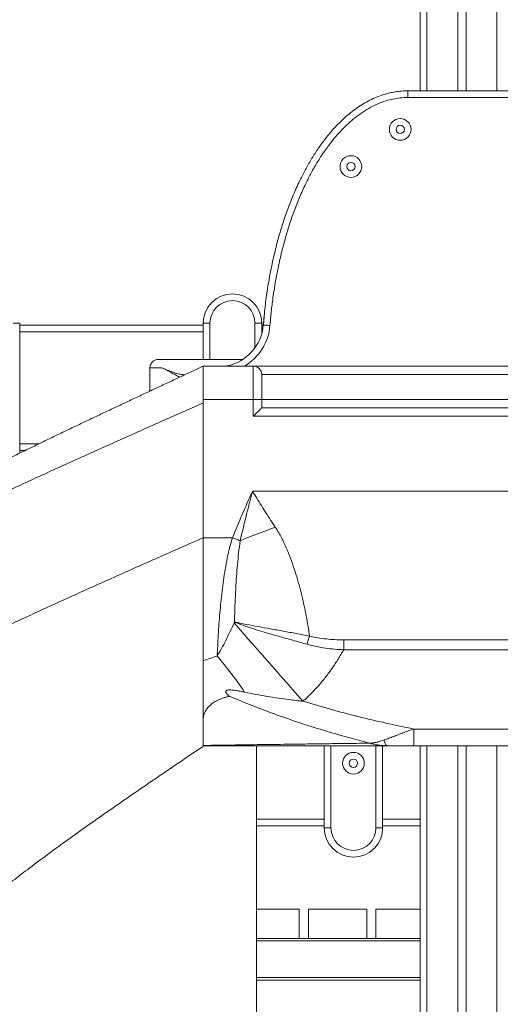
# Model space of a CAD drawing. Units: millimetres. Extents: x 13 to 205, y 31 to 246.
# Drawn here: x 110 to 115, y 218 to 230 of the extents above; entities that cross this region are included whole.
import ezdxf

# ---------------------------------------------------------------- set-up
doc = ezdxf.new("R2010")
doc.units = ezdxf.units.MM
doc.styles.add('SLDTEXTSTYLE0', font='TXT', dxfattribs={"width": 0.663})
doc.dimstyles.new('SLDDIMSTYLE0', dxfattribs={"dimtxt": 5, "dimasz": 3.302, "dimexe": 0, "dimexo": 0.0625, "dimgap": 1.25, "dimtad": 2, "dimlfac": 100, "dimrnd": 1e-09, "dimzin": 12, "dimdsep": 46, "dimtxsty": 'SLDTEXTSTYLE0', "dimsah": 1, "dimcen": 0.09, "dimadec": 0, "dimazin": 0, "dimtfac": 1, "dimtofl": 0, "dimtmove": 0, "dimatfit": 3, "dimfxl": 0, "dimfrac": 2, "dimtolj": 1, "dimtzin": 12, "dimarcsym": 0})

# ---------------------------------------------------------------- blocks, each defined once
blk = doc.blocks.new('*D1')
at = {"color": 7, "linetype": 'Continuous', "lineweight": 0}
for p, q in [((124.201, 246.046), (38.519, 246.046)), ((39.519, 246.046), (39.519, 204.392))]:
    blk.add_line(p, q, dxfattribs=at)
for points in [[(39.519, 246.046), (39.011, 242.744), (40.027, 242.744)], [(39.519, 204.392), (40.027, 207.694), (39.011, 207.694)]]:
    blk.add_solid(points, dxfattribs=at)
at = {"color": 7, "linetype": 'Continuous', "lineweight": 0, "insert": (33.074, 219.446), "char_height": 5, "attachment_point": 1, "rotation": 90, "style": 'SLDTEXTSTYLE0'}
blk.add_mtext('4170', dxfattribs=at)

msp = doc.modelspace()

# ---------------------------------------------------------------- linework, layer by layer
at = {"color": 8, "linetype": 'Continuous', "lineweight": 15}
for p, q in [((114.44148, 233.98688), (114.44148, 229.23242)), ((115.28148, 233.71101), (115.28148, 229.23242)), ((111.84148, 226.44742), (111.84148, 226.01326)), ((112.38148, 226.15288), (112.38148, 226.44742)), ((111.76148, 226.34242), (109.56148, 226.34242)), ((112.46792, 226.34242), (112.46148, 226.34242)), ((111.2614, 225.91326), (111.12278, 225.91326)), ((109.56148, 225.00242), (109.79483, 225.00242)), ((113.29148, 221.38242), (113.29148, 220.39742)), ((113.83148, 220.39742), (113.83148, 221.38242)), ((114.44148, 221.38242), (114.44148, 214.65049)), ((115.28148, 221.38242), (115.28148, 214.21509)), ((112.40019, 220.50242), (113.21148, 220.50242)), ((113.91148, 220.50242), (114.36148, 220.50242)), ((114.36148, 219.04242), (112.40019, 219.04242)), ((114.36148, 218.60242), (112.40019, 218.60242))]:
    msp.add_line(p, q, dxfattribs=at)
at = {"color": 7, "linetype": 'Continuous', "lineweight": 15}
for p, q in [((114.81148, 233.77681), (114.81148, 229.23242)), ((114.91148, 233.75631), (114.91148, 229.23242)), ((114.36148, 232.84171), (114.36148, 229.23242)), ((114.21148, 229.23242), (114.21148, 229.15242)), ((114.21148, 229.23242), (116.46148, 229.23242)), ((116.46148, 229.15242), (114.21148, 229.15242)), ((112.48166, 226.42242), (112.49026, 226.51824)), ((109.56148, 226.44742), (109.48148, 226.44742)), ((109.56148, 226.44742), (109.56148, 224.8887)), ((109.56148, 226.42242), (111.76148, 226.42242)), ((111.76148, 226.01326), (111.76148, 226.44742)), ((111.76148, 226.44742), (111.84148, 226.44742)), ((112.46148, 226.44742), (112.38148, 226.44742)), ((112.46148, 226.44742), (112.46148, 226.31807)), ((112.46148, 226.42242), (112.48087, 226.42242)), ((111.12278, 225.91326), (111.12278, 225.63344)), ((111.22278, 226.01326), (112.2356, 226.01326)), ((111.7615, 225.93238), (111.75737, 225.93045)), ((111.76148, 225.93242), (112.36148, 225.93242)), ((111.76148, 225.53242), (111.76148, 225.93242)), ((112.03142, 225.93242), (112.04247, 225.93522)), ((112.36148, 225.53242), (112.36148, 225.93242)), ((112.36148, 225.93242), (116.56148, 225.93242)), ((112.46148, 225.83242), (112.46148, 225.53242)), ((116.56148, 225.83242), (112.46148, 225.83242)), ((111.76148, 223.87598), (111.76148, 225.53242)), ((112.36148, 225.53242), (111.76148, 225.53242)), ((111.76148, 223.87598), (111.76148, 225.49082)), ((112.36148, 225.33242), (112.36148, 225.53242)), ((112.36148, 225.53242), (112.46148, 225.53242)), ((112.46148, 225.53242), (112.46148, 225.43242)), ((112.46148, 225.53242), (116.56148, 225.53242)), ((116.56148, 225.33242), (112.36148, 225.33242)), ((112.46148, 225.43242), (116.56148, 225.43242)), ((109.63041, 224.92242), (109.56148, 224.92242)), ((112.35148, 224.43242), (116.56148, 224.43242)), ((111.76148, 221.37835), (111.76148, 223.87598)), ((112.11183, 223.87598), (111.76148, 223.87598)), ((111.76148, 223.87598), (111.76148, 222.39807)), ((112.13044, 222.85469), (112.13522, 222.86557)), ((113.44452, 222.65133), (116.56148, 222.65133)), ((113.44452, 222.65133), (113.44452, 222.53259)), ((113.44452, 222.53259), (116.56148, 222.53259)), ((111.76148, 221.70043), (111.76148, 221.38544)), ((114.28494, 221.58242), (114.28494, 221.38242)), ((114.28494, 221.58242), (116.56148, 221.58242)), ((111.76148, 221.37598), (111.75077, 221.36873)), ((112.40019, 209.4862), (112.40019, 221.38242)), ((113.21148, 220.39742), (113.21148, 221.38242)), ((113.91148, 221.38242), (113.91148, 220.39742)), ((114.28494, 221.38242), (116.56148, 221.38242)), ((114.36148, 221.38242), (114.36148, 214.69065)), ((114.81148, 221.38242), (114.81148, 214.46216)), ((114.91148, 221.38242), (114.91148, 214.41038)), ((113.21148, 220.42242), (112.40019, 220.42242)), ((113.29148, 220.39742), (113.21148, 220.39742)), ((113.83148, 220.39742), (113.91148, 220.39742)), ((114.36148, 220.42242), (113.91148, 220.42242)), ((112.91148, 219.42242), (112.40019, 219.42242)), ((112.91148, 219.07242), (112.91148, 219.42242)), ((113.72148, 219.42242), (113.02148, 219.42242)), ((113.02148, 219.42242), (113.02148, 219.07242)), ((113.72148, 219.07242), (113.72148, 219.42242)), ((114.36148, 219.42242), (113.83148, 219.42242)), ((113.83148, 219.42242), (113.83148, 219.07242)), ((112.40019, 219.07242), (112.91148, 219.07242)), ((113.02148, 219.07242), (112.91148, 219.07242)), ((113.02148, 219.07242), (113.72148, 219.07242)), ((113.83148, 219.07242), (113.72148, 219.07242)), ((113.83148, 219.07242), (114.36148, 219.07242)), ((114.36148, 218.57242), (112.40019, 218.57242))]:
    msp.add_line(p, q, dxfattribs=at)
at = {"color": 7, "linetype": 'Continuous', "lineweight": 15, "flags": 128}
for points in [[(112.56088, 226.41926), (112.54533, 226.42051), (112.53037, 226.42171), (112.51658, 226.42281), (112.5045, 226.42378), (112.49458, 226.42457), (112.48721, 226.42517), (112.48267, 226.42553), (112.48114, 226.42565)], [(112.46148, 225.43242), (112.45996, 225.4309), (112.45545, 225.42639), (112.44809, 225.41902), (112.43809, 225.40903), (112.42576, 225.3967), (112.41148, 225.38242), (112.39568, 225.36662), (112.37885, 225.34979), (112.36148, 225.33242)], [(112.11183, 223.87598), (112.12334, 223.8714), (112.13484, 223.86683), (112.14632, 223.86226), (112.15779, 223.8577), (112.16922, 223.85315), (112.18063, 223.84861), (112.19199, 223.84409), (112.2033, 223.83959)], [(112.13044, 222.85469), (112.18347, 222.79436), (112.2378, 222.73255), (112.29335, 222.66935), (112.35001, 222.60489), (112.4077, 222.53926), (112.46631, 222.47257), (112.52576, 222.40495), (112.58592, 222.3365), (112.64671, 222.26734), (112.70803, 222.19758), (112.76977, 222.12734), (112.83182, 222.05675), (112.89408, 221.98592), (112.95644, 221.91497)], [(113.96063, 221.38242), (113.9565, 221.38356), (113.95242, 221.38698), (113.94844, 221.39263), (113.94459, 221.40045), (113.94093, 221.41035), (113.93749, 221.42222), (113.93432, 221.43592), (113.93144, 221.45129)]]:
    msp.add_lwpolyline(points, dxfattribs=at)
at = {"color": 8, "linetype": 'Continuous', "lineweight": 15, "flags": 128}
msp.add_lwpolyline([(112.04301, 225.93242), (112.04276, 225.93372), (112.04247, 225.93522)], dxfattribs=at)
at = {"color": 7, "linetype": 'Continuous', "lineweight": 15}
for centre, radius in [((114.12191, 228.77037), 0.13), ((114.12191, 228.77037), 0.05), ((113.53154, 228.32421), 0.13), ((113.53154, 228.32421), 0.05), ((113.56148, 221.17242), 0.13), ((113.56148, 221.17242), 0.05)]:
    msp.add_circle(centre, radius, dxfattribs=at)
for centre, radius, start, end in [((112.11148, 226.44742), 0.35, 0, 180), ((112.11148, 226.44742), 0.27, 0, 180), ((111.93908, 226.4691), 0.5438, 280.960163, 355.416878), ((111.22278, 225.91326), 0.1, 90, 180), ((112.36148, 225.83242), 0.1, 0, 90), ((118.54341, 208.05114), 17.01388, 110.359713, 111.878734), ((113.96547, 222.35397), 0.99066, 159.873669, 165.710399), ((107.50146, 218.75919), 5.76841, 34.469492, 39.870177), ((113.56148, 220.39742), 0.35, 180, 0), ((113.56148, 220.39742), 0.27, 180, 0)]:
    msp.add_arc(centre, radius, start, end, dxfattribs=at)
at = {"color": 8, "linetype": 'Continuous', "lineweight": 15}
msp.add_arc((111.93908, 226.4691), 0.6238, 300.644558, 355.416878, dxfattribs=at)
at = {"color": 7, "linetype": 'Continuous', "lineweight": 15}
for points, knots in [([(112.48114, 226.42565), (112.48775, 226.49863), (112.50097, 226.64464), (112.53104, 226.86255), (112.56898, 227.07919), (112.61308, 227.28151), (112.6617, 227.46957), (112.71368, 227.64348), (112.7727, 227.8152), (112.83917, 227.98404), (112.9077, 228.13651), (112.97666, 228.27295), (113.0448, 228.39425), (113.1189, 228.51251), (113.19974, 228.62736), (113.2876, 228.73754), (113.37298, 228.83082), (113.45342, 228.90798), (113.5268, 228.97067), (113.60192, 229.02702), (113.67843, 229.07679), (113.75652, 229.12022), (113.83831, 229.15786), (113.91778, 229.18675), (113.99335, 229.2076), (114.06476, 229.22169), (114.13761, 229.23071), (114.18686, 229.23185), (114.21148, 229.23242)], [0, 0, 0, 0, 0.06163704, 0.12331986, 0.18499543, 0.24662316, 0.29746196, 0.34837381, 0.39929001, 0.45016484, 0.50097259, 0.5398585, 0.57874214, 0.61797913, 0.65721187, 0.69683537, 0.73645143, 0.76349508, 0.79055865, 0.81759149, 0.84243998, 0.86728582, 0.89269547, 0.91810137, 0.93834099, 0.95857947, 0.97928977, 1, 1, 1, 1]), ([(114.21148, 229.15242), (114.18176, 229.15149), (114.12224, 229.14961), (114.03397, 229.13511), (113.9404, 229.11081), (113.84306, 229.07362), (113.74365, 229.02311), (113.65014, 228.96376), (113.56263, 228.89718), (113.48074, 228.82474), (113.40374, 228.74687), (113.33155, 228.6646), (113.25853, 228.57186), (113.18558, 228.46827), (113.11361, 228.35351), (113.04729, 228.23537), (112.98014, 228.10248), (112.91356, 227.95438), (112.84908, 227.79072), (112.79175, 227.62441), (112.73488, 227.43534), (112.68096, 227.22305), (112.63275, 226.98734), (112.59903, 226.7742), (112.57548, 226.58472), (112.56575, 226.47441), (112.56088, 226.41926)], [0, 0, 0, 0, 0.0258565, 0.05178642, 0.07765448, 0.10990664, 0.14226509, 0.17455884, 0.20616992, 0.23787391, 0.26964816, 0.30142426, 0.33309665, 0.37234324, 0.41163971, 0.45095349, 0.4902233, 0.54120226, 0.59223153, 0.64327692, 0.69427546, 0.76403912, 0.83384483, 0.9036192, 0.95180948, 1, 1, 1, 1]), ([(111.75737, 225.93045), (111.71349, 225.90994), (111.62081, 225.86661), (111.47951, 225.80052), (111.33326, 225.73207), (111.18706, 225.6636), (111.04077, 225.59501), (110.89474, 225.52641), (110.74896, 225.45779), (110.60341, 225.3891), (110.4581, 225.3203), (110.31299, 225.25135), (110.16824, 225.18229), (110.02399, 225.11314), (109.88039, 225.04395), (109.73745, 224.97469), (109.59523, 224.90534), (109.45381, 224.83593), (109.31328, 224.76646), (109.17377, 224.69696), (109.03548, 224.62751), (108.89837, 224.55804), (108.76248, 224.48857), (108.62774, 224.419), (108.49431, 224.34939), (108.36217, 224.27969), (108.23132, 224.20986), (108.10175, 224.13987), (107.9734, 224.06964), (107.84705, 223.99954), (107.72265, 223.92951), (107.60014, 223.85952), (107.47884, 223.78913), (107.35886, 223.71837), (107.24033, 223.64728), (107.12339, 223.57588), (107.00815, 223.5042), (106.89473, 223.43228), (106.78327, 223.36013), (106.67386, 223.28781), (106.56664, 223.21532), (106.46171, 223.1427), (106.35918, 223.06998), (106.25917, 222.99719), (106.16176, 222.92432), (106.0677, 222.85194), (105.97569, 222.77909), (105.88575, 222.70567), (105.79739, 222.63118), (105.71167, 222.5564), (105.6286, 222.48132), (105.54821, 222.40588), (105.47054, 222.33008), (105.39551, 222.25378), (105.3234, 222.17716), (105.25428, 222.10023), (105.18829, 222.02312), (105.12533, 221.94565), (105.06547, 221.86787), (105.0088, 221.78981), (104.95536, 221.71152), (104.9053, 221.63315), (104.8585, 221.55456), (104.81501, 221.47579), (104.77487, 221.39685), (104.73822, 221.31803), (104.70502, 221.23933), (104.67524, 221.16075), (104.64885, 221.08226), (104.62581, 221.0039), (104.60608, 220.92563), (104.5897, 220.84763), (104.57662, 220.76993), (104.56673, 220.69234), (104.56016, 220.61481), (104.55677, 220.54751), (104.55686, 220.50605), (104.5569, 220.49042)], [0, 0, 0, 0, 0.011863129, 0.025057625, 0.038198728, 0.051416716, 0.064628504, 0.077841286, 0.091060456, 0.104292698, 0.117545148, 0.130825204, 0.144145389, 0.157461345, 0.170786545, 0.184127264, 0.197481077, 0.210846261, 0.224220534, 0.237602434, 0.250979534, 0.264321446, 0.277701608, 0.291081299, 0.304466698, 0.317864209, 0.33128111, 0.344724716, 0.358204629, 0.371735844, 0.385078711, 0.398497359, 0.41198429, 0.425532547, 0.439135253, 0.452785056, 0.466474604, 0.48019641, 0.493942849, 0.507706313, 0.521479462, 0.535254499, 0.54902195, 0.562774757, 0.576505906, 0.590206574, 0.603624291, 0.61751855, 0.6314143, 0.645315178, 0.659224538, 0.673145897, 0.687082198, 0.701024649, 0.715020015, 0.728911385, 0.742790291, 0.756646411, 0.770468492, 0.784244226, 0.797960559, 0.811603575, 0.825123411, 0.83865714, 0.852062186, 0.865340075, 0.878495324, 0.891535393, 0.904470182, 0.917311786, 0.930071888, 0.94268185, 0.955197708, 0.967668459, 0.980099813, 0.992498158, 1, 1, 1, 1]), ([(111.47822, 225.79991), (111.46214, 225.8088), (111.42677, 225.82836), (111.37554, 225.8571), (111.32969, 225.88158), (111.29169, 225.90038), (111.2715, 225.90897), (111.2614, 225.91326)], [0, 0, 0, 0, 0.19915708, 0.43809229, 0.6762577, 0.83815032, 1, 1, 1, 1]), ([(111.2614, 225.91326), (111.27549, 225.9073), (111.30407, 225.89521), (111.35574, 225.87349), (111.41389, 225.85323), (111.47211, 225.83839), (111.51386, 225.83024), (111.53412, 225.82781), (111.53711, 225.82745)], [0, 0, 0, 0, 0.20106133, 0.40792512, 0.60853582, 0.81446997, 0.97265436, 1, 1, 1, 1]), ([(111.76148, 225.93242), (111.76148, 225.93133), (111.76148, 225.92915), (111.76148, 225.91234), (111.76148, 225.88616), (111.76148, 225.85055), (111.76148, 225.80627), (111.76148, 225.75312), (111.76148, 225.69232), (111.76148, 225.62638), (111.76148, 225.55868), (111.76148, 225.51344), (111.76148, 225.49082)], [0, 0, 0, 0, 0.09537734, 0.19077242, 0.28594692, 0.38115467, 0.48034326, 0.57956265, 0.68735053, 0.79516999, 0.89757969, 1, 1, 1, 1]), ([(112.11183, 223.87598), (112.15024, 223.96916), (112.22709, 224.15559), (112.3099, 224.33982), (112.35135, 224.43212), (112.35148, 224.43242)], [0, 0, 0, 0, 0.49903093, 0.99834788, 1, 1, 1, 1]), ([(112.2033, 223.83959), (112.22691, 223.93837), (112.26233, 224.08657), (112.30646, 224.25832), (112.3285, 224.3437), (112.33943, 224.3859), (112.34584, 224.41063), (112.34921, 224.42367), (112.35115, 224.43113), (112.35136, 224.43195), (112.35148, 224.43242)], [0, 0, 0, 0, 0.498705792, 0.748162168, 0.870428175, 0.931557292, 0.962118933, 0.995840704, 0.997638404, 1, 1, 1, 1]), ([(112.35148, 224.43242), (112.35171, 224.43204), (112.36907, 224.40389), (112.4224, 224.31747), (112.51177, 224.1732), (112.5866, 224.05919), (112.62406, 224.00211)], [0, 0, 0, 0, 0.0025891, 0.19435149, 0.59665615, 1, 1, 1, 1]), ([(112.62406, 224.00211), (112.63846, 223.9795), (112.67716, 223.91874), (112.73042, 223.81473), (112.78387, 223.69189), (112.83079, 223.56594), (112.87299, 223.43839), (112.91043, 223.30976), (112.94327, 223.18247), (112.97202, 223.05713), (112.99688, 222.93374), (113.01835, 222.81243), (113.02965, 222.73404), (113.0353, 222.69484)], [0, 0, 0, 0, 0.05437502, 0.14608689, 0.23799125, 0.32981611, 0.4252884, 0.52084594, 0.61633281, 0.71169609, 0.80706044, 0.90353065, 1, 1, 1, 1]), ([(111.92871, 222.45703), (111.93041, 222.49773), (111.93382, 222.57913), (111.94084, 222.70753), (111.94951, 222.84022), (111.95997, 222.97283), (111.97216, 223.10382), (111.98624, 223.2324), (112.00331, 223.36391), (112.0237, 223.49796), (112.04899, 223.63376), (112.07747, 223.76033), (112.10125, 223.84037), (112.11183, 223.87598)], [0, 0, 0, 0, 0.09624295, 0.1924841, 0.29012817, 0.38777229, 0.47617234, 0.56463998, 0.65303386, 0.74430086, 0.83564995, 0.92687737, 1, 1, 1, 1]), ([(112.13522, 222.86557), (112.13617, 222.89848), (112.13806, 222.96431), (112.14168, 223.06556), (112.14604, 223.16852), (112.15189, 223.28397), (112.15976, 223.41191), (112.17075, 223.553), (112.18473, 223.69577), (112.19711, 223.79165), (112.2033, 223.83959)], [0, 0, 0, 0, 0.10716085, 0.21431957, 0.3222726, 0.43022703, 0.57168001, 0.713133, 0.85656457, 1, 1, 1, 1]), ([(111.92871, 222.45703), (111.94639, 222.48707), (111.98177, 222.54716), (112.03204, 222.64517), (112.08192, 222.74736), (112.11427, 222.81891), (112.13044, 222.85469)], [0, 0, 0, 0, 0.24721812, 0.49448271, 0.74723325, 1, 1, 1, 1]), ([(112.13522, 222.86557), (112.13544, 222.86553), (112.18136, 222.85545), (112.27464, 222.83625), (112.41833, 222.80973), (112.56692, 222.78336), (112.7199, 222.7558), (112.87666, 222.72675), (112.98244, 222.70547), (113.0353, 222.69484)], [0, 0, 0, 0, 0.00076704, 0.16477365, 0.32892289, 0.49294314, 0.66191999, 0.8310462, 1, 1, 1, 1]), ([(112.13522, 222.86557), (112.13544, 222.86549), (112.15223, 222.85856), (112.18599, 222.84514), (112.25447, 222.81981), (112.34208, 222.79008), (112.44998, 222.75629), (112.57095, 222.72052), (112.70574, 222.68217), (112.85434, 222.64082), (112.9551, 222.61259), (113.00546, 222.59848)], [0, 0, 0, 0, 0.00082507, 0.06479502, 0.12870798, 0.25619011, 0.38260224, 0.509019, 0.67263395, 0.83639624, 1, 1, 1, 1]), ([(113.0353, 222.69484), (113.06837, 222.68786), (113.13452, 222.67389), (113.23653, 222.66095), (113.33996, 222.65274), (113.40967, 222.6518), (113.44452, 222.65133)], [0, 0, 0, 0, 0.24745399, 0.49495276, 0.74746327, 1, 1, 1, 1]), ([(113.44452, 222.53259), (113.42277, 222.49508), (113.37927, 222.42006), (113.30752, 222.31153), (113.23, 222.20559), (113.14569, 222.10343), (113.05499, 222.00519), (112.98928, 221.94503), (112.95644, 221.91497)], [0, 0, 0, 0, 0.16442129, 0.328921, 0.49330265, 0.66217154, 0.83118401, 1, 1, 1, 1]), ([(113.44452, 222.53259), (113.40769, 222.53451), (113.33402, 222.53835), (113.22357, 222.55166), (113.11343, 222.57045), (113.04145, 222.58914), (113.00546, 222.59848)], [0, 0, 0, 0, 0.24747681, 0.49492541, 0.74748764, 1, 1, 1, 1]), ([(111.76148, 222.39807), (111.78868, 222.40894), (111.8432, 222.43074), (111.90016, 222.44825), (111.92871, 222.45703)], [0, 0, 0, 0, 0.49877234, 1, 1, 1, 1]), ([(111.76148, 221.70043), (111.76148, 221.72839), (111.76148, 221.78429), (111.76148, 221.86419), (111.76148, 221.94055), (111.76148, 222.01287), (111.76148, 222.08873), (111.76148, 222.16708), (111.76148, 222.26912), (111.76148, 222.34646), (111.76148, 222.39807)], [0, 0, 0, 0, 0.15920853, 0.31836657, 0.42641572, 0.53453682, 0.64233605, 0.73155908, 0.8208426, 1, 1, 1, 1]), ([(112.2571, 222.02392), (112.23868, 222.02784), (112.20184, 222.03569), (112.14639, 222.04556), (112.10222, 222.05007), (112.06992, 222.05088), (112.05271, 222.04907), (112.04074, 222.04524), (112.03436, 222.04085), (112.03117, 222.03562), (112.03052, 222.02895), (112.03399, 222.01834), (112.04452, 222.00444), (112.0604, 221.98888), (112.07289, 221.97905), (112.07914, 221.97413)], [0, 0, 0, 0, 0.17155289, 0.34306641, 0.5139508, 0.57886271, 0.64335142, 0.67745516, 0.70368772, 0.7256095, 0.74750699, 0.78125092, 0.84735539, 0.92358963, 1, 1, 1, 1]), ([(112.95644, 221.91497), (112.90228, 221.9213), (112.75799, 221.93818), (112.5693, 221.96585), (112.39048, 221.99669), (112.30156, 222.01484), (112.2571, 222.02392)], [0, 0, 0, 0, 0.23085597, 0.61501141, 0.80750669, 1, 1, 1, 1]), ([(112.07914, 221.97413), (112.07887, 221.97409), (112.07091, 221.97285), (112.05552, 221.97003), (112.02636, 221.96332), (111.99212, 221.95304), (111.95424, 221.93814), (111.91333, 221.91801), (111.87144, 221.89128), (111.83182, 221.85721), (111.80041, 221.82021), (111.77816, 221.78116), (111.76414, 221.74091), (111.76237, 221.71391), (111.76148, 221.70043)], [0, 0, 0, 0, 0.001338916, 0.040156332, 0.078873136, 0.155709566, 0.230675416, 0.305650606, 0.421295616, 0.537338978, 0.653008259, 0.768540276, 0.884445222, 1, 1, 1, 1]), ([(113.7612, 221.41271), (113.66124, 221.4387), (113.46133, 221.4907), (113.16369, 221.57787), (112.86796, 221.6722), (112.58854, 221.77027), (112.32526, 221.8703), (112.1612, 221.93951), (112.07914, 221.97413)], [0, 0, 0, 0, 0.17455411, 0.34910496, 0.52411232, 0.69911714, 0.84950032, 1, 1, 1, 1]), ([(112.95644, 221.91497), (113.06577, 221.88253), (113.28441, 221.81767), (113.6158, 221.73149), (113.94915, 221.65209), (114.17301, 221.60565), (114.28494, 221.58242)], [0, 0, 0, 0, 0.24968932, 0.49938114, 0.74969034, 1, 1, 1, 1]), ([(114.28494, 221.58242), (114.26315, 221.57458), (114.21947, 221.55885), (114.15688, 221.53595), (114.09739, 221.51395), (114.04088, 221.49283), (113.98498, 221.47173), (113.94929, 221.4581), (113.93144, 221.45129)], [0, 0, 0, 0, 0.17896842, 0.35869447, 0.51702681, 0.67533013, 0.83770724, 1, 1, 1, 1]), ([(113.93144, 221.45129), (113.90737, 221.44297), (113.87975, 221.43342), (113.84109, 221.42423), (113.81965, 221.41992), (113.79767, 221.41656), (113.78418, 221.41487), (113.77574, 221.41397), (113.77042, 221.41347), (113.76705, 221.41317), (113.76491, 221.413), (113.76355, 221.41289), (113.76269, 221.41282), (113.76206, 221.41278), (113.76159, 221.41274), (113.7613, 221.41272), (113.7612, 221.41271)], [0, 0, 0, 0, 0.41975999, 0.48167346, 0.67794756, 0.79715114, 0.87158404, 0.9185408, 0.9482745, 0.9671518, 0.97912895, 0.98674408, 0.99158546, 0.99465139, 0.99817602, 1, 1, 1, 1]), ([(111.75066, 221.36866), (111.75244, 221.36998), (111.75601, 221.37265), (111.75965, 221.37652), (111.76148, 221.37846)], [0, 0, 0, 0, 0.497409212, 1, 1, 1, 1]), ([(111.76148, 221.38544), (111.763, 221.38546), (111.78331, 221.3858), (111.82569, 221.3865), (111.89251, 221.38754), (111.98507, 221.38893), (112.10483, 221.39069), (112.254, 221.3928), (112.40829, 221.39495), (112.56621, 221.39709), (112.75654, 221.39966), (112.97982, 221.40262), (113.23756, 221.40599), (113.49806, 221.40936), (113.67349, 221.41159), (113.7612, 221.41271)], [0, 0, 0, 0, 0.00324818, 0.04363675, 0.08410475, 0.12455749, 0.20211256, 0.27974208, 0.35747947, 0.43525964, 0.51294071, 0.63468419, 0.7564511, 0.87823466, 1, 1, 1, 1]), ([(113.96063, 221.38242), (113.86071, 221.38242), (113.66087, 221.38242), (113.36368, 221.38242), (113.06927, 221.38242), (112.82128, 221.38242), (112.61792, 221.38242), (112.45833, 221.38242), (112.30176, 221.38242), (112.14947, 221.38242), (112.02669, 221.38242), (111.93139, 221.38242), (111.86264, 221.38242), (111.8053, 221.38242), (111.77402, 221.38242), (111.76148, 221.38242)], [0, 0, 0, 0, 0.12726433, 0.25454564, 0.38181082, 0.50905192, 0.58047335, 0.65196753, 0.72342971, 0.79481081, 0.86613764, 0.90264292, 0.93915934, 0.97561204, 1, 1, 1, 1]), ([(113.96063, 221.38242), (113.93307, 221.38339), (113.90083, 221.38453), (113.85578, 221.39083), (113.83038, 221.3953), (113.80483, 221.40097), (113.78897, 221.40493), (113.77895, 221.40762), (113.77256, 221.40939), (113.76848, 221.41057), (113.76586, 221.41133), (113.76419, 221.41182), (113.76312, 221.41214), (113.7623, 221.41238), (113.7617, 221.41256), (113.76131, 221.41267), (113.7612, 221.41271)], [0, 0, 0, 0, 0.41178822, 0.48181108, 0.67465526, 0.79308024, 0.86773959, 0.91528726, 0.94569611, 0.96517619, 0.9776717, 0.98567378, 0.99080881, 0.99410868, 0.99818757, 1, 1, 1, 1]), ([(114.28494, 221.38242), (114.24472, 221.38242), (114.1704, 221.38242), (114.06195, 221.38242), (113.99445, 221.38242), (113.96063, 221.38242)], [0, 0, 0, 0, 0.37040675, 0.68453621, 1, 1, 1, 1]), ([(104.55648, 218.87598), (104.55654, 218.86034), (104.55664, 218.83142), (104.55734, 218.79152), (104.55822, 218.75817), (104.55916, 218.73066), (104.56008, 218.70795), (104.56097, 218.68837), (104.56188, 218.67032), (104.56293, 218.65136), (104.56448, 218.62543), (104.56675, 218.59192), (104.56976, 218.55326), (104.57292, 218.51726), (104.57591, 218.48623), (104.57866, 218.4597), (104.58147, 218.43415), (104.58468, 218.40665), (104.58857, 218.37531), (104.59286, 218.34301), (104.59701, 218.31362), (104.6009, 218.28734), (104.6048, 218.26206), (104.60935, 218.2339), (104.61478, 218.20171), (104.62109, 218.16624), (104.62782, 218.13038), (104.63404, 218.09875), (104.63944, 218.07237), (104.64407, 218.05033), (104.6485, 218.0298), (104.65364, 218.00658), (104.65994, 217.97888), (104.66784, 217.94539), (104.67689, 217.90849), (104.68672, 217.87002), (104.69652, 217.83316), (104.70593, 217.79898), (104.71496, 217.76714), (104.72457, 217.73423), (104.73589, 217.69664), (104.7488, 217.65527), (104.76263, 217.61258), (104.77536, 217.57457), (104.78663, 217.54187), (104.79651, 217.51386), (104.80599, 217.48751), (104.81636, 217.45924), (104.82853, 217.42677), (104.84336, 217.38822), (104.86025, 217.34559), (104.88089, 217.29505), (104.90387, 217.24073), (104.92836, 217.18502), (104.95111, 217.13492), (104.97319, 217.0877), (104.9973, 217.03752), (105.0252, 216.98118), (105.057, 216.91917), (105.09053, 216.85603), (105.12444, 216.79426), (105.15909, 216.73308), (105.19535, 216.671), (105.23248, 216.60938), (105.28233, 216.52902), (105.34627, 216.43014), (105.42713, 216.31149), (105.50102, 216.20843), (105.56385, 216.12416), (105.61319, 216.05972), (105.66214, 215.9973), (105.707, 215.94142), (105.74798, 215.89138), (105.78362, 215.84853), (105.81915, 215.80648), (105.85469, 215.76502), (105.8913, 215.72293), (105.92993, 215.67918), (105.97072, 215.63368), (106.01214, 215.58818), (106.05257, 215.54442), (106.09037, 215.50406), (106.1253, 215.46722), (106.15834, 215.43275), (106.19051, 215.39953), (106.22329, 215.36604), (106.25826, 215.33067), (106.29661, 215.29231), (106.33739, 215.25199), (106.37496, 215.21528), (106.40716, 215.18413), (106.4341, 215.15826), (106.45973, 215.13381), (106.48519, 215.10969), (106.51162, 215.08481), (106.541, 215.05735), (106.58361, 215.01785), (106.63374, 214.97195), (106.69197, 214.91934), (106.74677, 214.87044), (106.79967, 214.82382), (106.85087, 214.77919), (106.90594, 214.73168), (106.99989, 214.65161), (107.13352, 214.5402), (107.30531, 214.40125), (107.4779, 214.26553), (107.65458, 214.13003), (107.8352, 213.99482), (108.01907, 213.86015), (108.15702, 213.76117), (108.24754, 213.69691), (108.29597, 213.66267), (108.34706, 213.62673), (108.39678, 213.59192), (108.44207, 213.56035), (108.48142, 213.53302), (108.51604, 213.50904), (108.54725, 213.48748), (108.57688, 213.46706), (108.60738, 213.44608), (108.64259, 213.42192), (108.68411, 213.39352), (108.72945, 213.3626), (108.77448, 213.332), (108.82927, 213.29489), (108.89217, 213.25244), (108.96912, 213.20074), (109.04509, 213.14993), (109.12673, 213.09556), (109.21248, 213.03871), (109.29111, 212.98681), (109.35762, 212.94304), (109.40538, 212.91167), (109.44918, 212.88296), (109.49297, 212.8543), (109.5407, 212.82311), (109.59315, 212.78891), (109.64988, 212.75198), (109.70364, 212.71704), (109.75074, 212.68646), (109.78865, 212.66187), (109.82231, 212.64006), (109.85333, 212.61997), (109.88375, 212.60029), (109.91604, 212.57941), (109.95308, 212.55547), (109.99799, 212.52648), (110.04806, 212.49416), (110.09925, 212.46114), (110.14649, 212.43069), (110.187, 212.40458), (110.22124, 212.38252), (110.25198, 212.36271), (110.28692, 212.34021), (110.33309, 212.31048), (110.3874, 212.27552), (110.44409, 212.239), (110.49501, 212.2062), (110.53973, 212.17737), (110.57914, 212.15197), (110.61399, 212.12948), (110.64534, 212.10926), (110.67391, 212.09082), (110.70315, 212.07195), (110.73654, 212.05038), (110.78102, 212.02163), (110.83376, 211.98751), (110.89137, 211.95017), (110.94233, 211.91711), (110.98598, 211.88874), (111.02179, 211.86545), (111.05435, 211.84426), (111.08702, 211.82297), (111.10966, 211.80821), (111.12223, 211.79999), (111.12278, 211.79964)], [0, 0, 0, 0, 0.00524878, 0.00970562, 0.01337871, 0.01643589, 0.01893072, 0.02099945, 0.02300837, 0.02498948, 0.02736911, 0.03171861, 0.03625907, 0.04034114, 0.04373755, 0.04672722, 0.04938851, 0.05237825, 0.05601196, 0.05999171, 0.06330681, 0.06596382, 0.06890288, 0.07188789, 0.07553346, 0.07985705, 0.08397035, 0.08777681, 0.09066408, 0.09299309, 0.09533438, 0.09773146, 0.10101502, 0.10486604, 0.10921765, 0.11375718, 0.11820188, 0.12201475, 0.12566004, 0.12931204, 0.13351868, 0.13884111, 0.14385121, 0.14856753, 0.1522771, 0.15544156, 0.15852578, 0.16165429, 0.16554431, 0.17020135, 0.17549161, 0.18086999, 0.18852462, 0.19526328, 0.20124686, 0.20694685, 0.21269599, 0.21985409, 0.22793296, 0.23594642, 0.24372055, 0.25145332, 0.25937709, 0.26764066, 0.27534251, 0.29070716, 0.3065477, 0.32281775, 0.33235648, 0.34092285, 0.34927031, 0.35820818, 0.36422932, 0.37023747, 0.37622754, 0.38197817, 0.38779691, 0.39411515, 0.40064305, 0.40735366, 0.41375511, 0.41959873, 0.42488806, 0.42980247, 0.4346544, 0.43942841, 0.44450304, 0.45022442, 0.45640579, 0.46240826, 0.46661053, 0.47030869, 0.47393035, 0.47753892, 0.48112352, 0.48508978, 0.48988998, 0.49886732, 0.50609886, 0.51370667, 0.52100365, 0.52742205, 0.53411525, 0.54278283, 0.56418897, 0.58590402, 0.60719785, 0.62790506, 0.64952181, 0.67118445, 0.69169846, 0.69657086, 0.70207837, 0.70785869, 0.7136429, 0.71868833, 0.72292526, 0.72670316, 0.73014938, 0.73323351, 0.73646833, 0.74017924, 0.74478699, 0.75005461, 0.75497143, 0.75946372, 0.76791983, 0.77521376, 0.78422273, 0.79228205, 0.80127381, 0.81150484, 0.81719713, 0.8222746, 0.82654963, 0.83097961, 0.83600295, 0.8414702, 0.84743227, 0.85377596, 0.85823957, 0.86211582, 0.86558072, 0.8687094, 0.87175918, 0.87503026, 0.87873305, 0.8832524, 0.88895595, 0.89424983, 0.89910486, 0.90357637, 0.90678372, 0.9096965, 0.91308311, 0.91758702, 0.92397327, 0.92987012, 0.9351184, 0.9397227, 0.94370888, 0.94731371, 0.95051481, 0.95341894, 0.95616893, 0.95957908, 0.9637765, 0.96997186, 0.97596014, 0.98170513, 0.98585962, 0.98959452, 0.99290237, 0.99604964, 0.99982917, 1, 1, 1, 1])]:
    msp.add_open_spline(points, degree=3, knots=knots, dxfattribs=at)
at = {"color": 8, "linetype": 'Continuous', "lineweight": 15}
for points, knots in [([(111.76148, 225.49082), (111.67702, 225.4535), (111.50803, 225.37883), (111.2548, 225.26681), (111.00213, 225.15476), (110.75045, 225.04275), (110.49786, 224.92977), (110.24461, 224.81578), (109.99102, 224.70074), (109.73967, 224.58566), (109.49101, 224.4706), (109.2441, 224.35495), (108.99922, 224.23869), (108.75667, 224.12176), (108.51809, 224.00481), (108.28394, 223.8879), (108.05229, 223.7699), (107.82358, 223.65073), (107.5982, 223.53034), (107.3787, 223.40991), (107.16551, 223.28951), (106.96094, 223.17033), (106.76504, 223.05231), (106.57772, 222.9354), (106.39732, 222.81846), (106.22419, 222.70154), (106.05695, 222.5835), (105.89609, 222.4643), (105.74199, 222.34391), (105.59642, 222.2235), (105.45969, 222.10312), (105.33323, 221.98395), (105.21695, 221.86593), (105.1106, 221.74901), (105.01316, 221.63206), (104.92482, 221.51514), (104.84495, 221.39711), (104.77401, 221.27793), (104.71235, 221.15756), (104.66071, 221.03715), (104.61923, 220.91677), (104.58817, 220.79757), (104.56781, 220.67953), (104.55733, 220.57754), (104.55759, 220.51449), (104.55769, 220.49043)], [0, 0, 0, 0, 0.02238819, 0.04479366, 0.06720488, 0.08961029, 0.11199846, 0.1349927, 0.1580058, 0.18102515, 0.20403833, 0.22703257, 0.25039868, 0.27378467, 0.29717739, 0.32056331, 0.3439295, 0.36798771, 0.39206745, 0.41615451, 0.44023441, 0.46429252, 0.48765882, 0.51104497, 0.53443761, 0.55782374, 0.58118998, 0.60524843, 0.62932842, 0.65341562, 0.67749556, 0.70155391, 0.72491965, 0.74830521, 0.77169738, 0.79508284, 0.81844853, 0.84250629, 0.86658567, 0.89067226, 0.91475162, 0.93880946, 0.96217556, 0.98556145, 1, 1, 1, 1]), ([(111.76148, 223.87598), (111.6721, 223.83649), (111.49333, 223.7575), (111.22553, 223.63905), (110.95849, 223.52056), (110.69254, 223.40211), (110.42968, 223.28431), (110.17016, 223.16729), (109.91437, 223.0509), (109.66101, 222.93457), (109.39459, 222.8108), (109.1161, 222.67969), (108.82696, 222.54116), (108.54337, 222.40264), (108.26585, 222.26414), (107.99498, 222.1256), (107.74395, 221.99377), (107.51204, 221.86863), (107.29841, 221.75014), (107.09094, 221.63169), (106.88997, 221.51319), (106.69686, 221.39546), (106.51182, 221.27836), (106.33488, 221.16204), (106.16522, 221.04565), (105.9927, 220.92194), (105.81941, 220.79078), (105.64759, 220.65227), (105.48735, 220.51377), (105.339, 220.37522), (105.20279, 220.23673), (105.08498, 220.10488), (104.98376, 219.97973), (104.89731, 219.86127), (104.82038, 219.74278), (104.75306, 219.62433), (104.6958, 219.50654), (104.64844, 219.38951), (104.61094, 219.27312), (104.58274, 219.1568), (104.56396, 219.03302), (104.55513, 218.93944), (104.55719, 218.88463), (104.55752, 218.87599)], [0, 0, 0, 0, 0.02369466, 0.04738811, 0.07108379, 0.09477658, 0.11847273, 0.14174213, 0.16501565, 0.18828467, 0.21155824, 0.23925989, 0.26696382, 0.29466808, 0.32236971, 0.35007511, 0.37777755, 0.40147148, 0.42516665, 0.44885982, 0.47255577, 0.49624825, 0.51952161, 0.54279081, 0.56606439, 0.58933347, 0.61703887, 0.64474148, 0.67244375, 0.7001493, 0.72785087, 0.75555496, 0.7792495, 0.80294304, 0.82663867, 0.85033141, 0.87402767, 0.89729695, 0.92057045, 0.94383961, 0.96711315, 0.99481476, 1, 1, 1, 1]), ([(111.75077, 221.36873), (111.67096, 221.31473), (111.50776, 221.20431), (111.26186, 221.03749), (111.01382, 220.86826), (110.76789, 220.69901), (110.52477, 220.52975), (110.28514, 220.36051), (110.05622, 220.19597), (109.83823, 220.03613), (109.63122, 219.88098), (109.42925, 219.72585), (109.23283, 219.57071), (109.04243, 219.41555), (108.85847, 219.26042), (108.68141, 219.10529), (108.51167, 218.95013), (108.34965, 218.79499), (108.19572, 218.63987), (108.05027, 218.48472), (107.91623, 218.33252), (107.79333, 218.18331), (107.68125, 218.03703), (107.57779, 217.89074), (107.48314, 217.74449), (107.39307, 217.59055), (107.30948, 217.42895), (107.23452, 217.25971), (107.17235, 217.09048), (107.12315, 216.92123), (107.08707, 216.75197), (107.06419, 216.58273), (107.05486, 216.4182), (107.05783, 216.25835), (107.07189, 216.1032), (107.09709, 215.94807), (107.13336, 215.79294), (107.18063, 215.63778), (107.23877, 215.48264), (107.30766, 215.32752), (107.38712, 215.17236), (107.47698, 215.01722), (107.57701, 214.86209), (107.68697, 214.70694), (107.80434, 214.55475), (107.9282, 214.40553), (108.05771, 214.25925), (108.19502, 214.11296), (108.33989, 213.96671), (108.49992, 213.81277), (108.67615, 213.65117), (108.86944, 213.48193), (109.07091, 213.3127), (109.27998, 213.14345), (109.49607, 212.97419), (109.71856, 212.80495), (109.94048, 212.64042), (110.1607, 212.48058), (110.37825, 212.32542), (110.59907, 212.17029), (110.82275, 212.01516), (110.99754, 211.89489), (111.0981, 211.82635), (111.12278, 211.80953)], [0, 0, 0, 0, 0.016947181, 0.034651254, 0.052355126, 0.070060238, 0.087766016, 0.10547027, 0.123174082, 0.139404029, 0.1556344, 0.17186298, 0.188092187, 0.204323065, 0.220551911, 0.236780685, 0.253011442, 0.269240888, 0.285469383, 0.301699456, 0.317929715, 0.333230796, 0.348533408, 0.363836386, 0.379137494, 0.394440275, 0.412145675, 0.42984983, 0.447553734, 0.465258843, 0.482964601, 0.500668807, 0.518372672, 0.5346026, 0.550833032, 0.567061574, 0.583290786, 0.599521647, 0.615750531, 0.631979232, 0.648209995, 0.664439442, 0.680667998, 0.696898025, 0.713128261, 0.728429401, 0.74373198, 0.75903494, 0.774336092, 0.789638869, 0.807344264, 0.825048397, 0.842752289, 0.860457362, 0.878163174, 0.895867429, 0.913571259, 0.929801223, 0.946031626, 0.962260163, 0.978489356, 0.994720181, 1, 1, 1, 1])]:
    msp.add_open_spline(points, degree=3, knots=knots, dxfattribs=at)

# ---------------------------------------------------------------- dimensions: what is measured, and where the dimension line sits
at = {"color": 7, "linetype": 'Continuous', "lineweight": 0}
dim = msp.add_linear_dim(base=(39.519013, 204.39242), p1=(124.201483, 246.046373), p2=(35.41963, 204.39242), angle=90, dimstyle='SLDDIMSTYLE0', dxfattribs=at)
dim.commit()
dim.dimension.update_dxf_attribs({"geometry": '*D1', "text_midpoint": (39.519013, 226.833873), "dimtype": 160})

doc.saveas('drawing.dxf')
